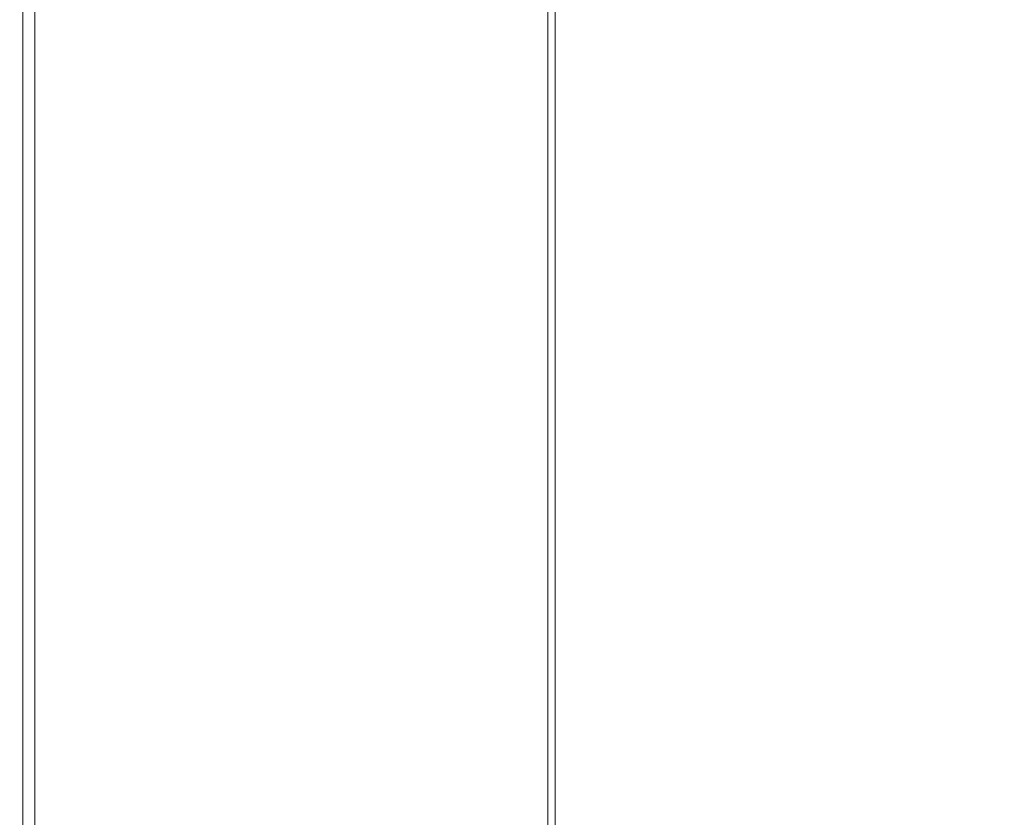
# Model space of a CAD drawing. Extents: x -25 to 25, y -152 to 38.
# Drawn here: x -25 to -6, y -81 to -66 of the extents above; entities that cross this region are included whole.
import ezdxf

# ---------------------------------------------------------------- set-up
doc = ezdxf.new("R2010")
doc.units = 0
doc.header["$LTSCALE"] = 500
doc.header["$MEASUREMENT"] = 0
doc.layers.add('CHROM', color=251, linetype='Continuous')
doc.layers.add('KOLOR', color=14, linetype='Continuous')

msp = doc.modelspace()

# ---------------------------------------------------------------- linework, layer by layer
at = {"layer": 'CHROM', "lineweight": 0}
for points, invisible_edges in [([(-18.701, -57.268, 122.001), (-18.705, -65.254, 122.001), (-17.385, -66.25, 122.004), (-17.381, -58.37, 122.004)], 15), ([(-24.75, -58.285, 120.99), (-24.835, -58.167, 120.659), (-24.835, -67.322, 120.659), (-24.75, -67.428, 120.99)], 13), ([(-24.75, -58.285, 120.99), (-24.75, -67.428, 120.99), (-24.607, -67.603, 121.252), (-24.607, -58.482, 121.252)], 11), ([(-24.607, -58.482, 121.252), (-24.607, -67.603, 121.252), (-24.394, -67.867, 121.455), (-24.394, -58.777, 121.455)], 15), ([(-17.381, -58.37, 122.004), (-17.385, -66.25, 122.004), (-15.91, -67.186, 122.004), (-15.906, -59.404, 122.004)], 15), ([(-24.394, -58.777, 121.455), (-24.394, -67.867, 121.455), (-24.095, -68.235, 121.61), (-24.095, -59.19, 121.61)], 15), ([(-24.095, -59.19, 121.61), (-24.095, -68.235, 121.61), (-23.696, -68.727, 121.728), (-23.696, -59.74, 121.728)], 15), ([(-14.81, -67.978, 155.935), (-14.81, -59.18, 155.431), (-14.862, -59.128, 155.302), (-14.862, -67.935, 155.807)], 11), ([(-14.81, -67.978, 155.935), (-14.725, -68.056, 156.047), (-14.725, -59.274, 155.544), (-14.81, -59.18, 155.431)], 13), ([(-14.725, -68.056, 156.047), (-14.597, -68.177, 156.144), (-14.597, -59.419, 155.642), (-14.725, -59.274, 155.544)], 15), ([(-14.27, -60.336, 122.004), (-15.906, -59.404, 122.004), (-15.91, -67.186, 122.004), (-14.274, -68.029, 122.004)], 15), ([(-14.597, -68.177, 156.144), (-14.418, -68.349, 156.228), (-14.418, -59.624, 155.728), (-14.597, -59.419, 155.642)], 15), ([(-14.418, -68.349, 156.228), (-14.18, -68.582, 156.3), (-14.18, -59.9, 155.803), (-14.418, -59.624, 155.728)], 15), ([(-23.184, -60.448, 121.82), (-23.696, -59.74, 121.728), (-23.696, -68.727, 121.728), (-23.184, -69.359, 121.82)], 15), ([(-13.873, -68.882, 156.364), (-13.873, -60.257, 155.87), (-14.18, -59.9, 155.803), (-14.18, -68.582, 156.3)], 15), ([(-12.493, -61.161, 122.004), (-14.27, -60.336, 122.004), (-14.274, -68.029, 122.004), (-12.496, -68.776, 122.004)], 15), ([(-13.495, -69.236, 156.419), (-13.495, -60.678, 155.928), (-13.873, -60.257, 155.87), (-13.873, -68.882, 156.364)], 15), ([(-22.551, -61.281, 121.889), (-23.184, -60.448, 121.82), (-23.184, -69.359, 121.82), (-22.551, -70.103, 121.889)], 15), ([(-13.041, -69.632, 156.466), (-13.041, -61.149, 155.98), (-13.495, -60.678, 155.928), (-13.495, -69.236, 156.419)], 15), ([(-21.793, -62.21, 121.938), (-22.551, -61.281, 121.889), (-22.551, -70.103, 121.889), (-21.793, -70.933, 121.938)], 15), ([(-12.509, -70.055, 156.507), (-12.509, -61.652, 156.025), (-13.041, -61.149, 155.98), (-13.041, -69.632, 156.466)], 15), ([(-10.596, -61.874, 122.004), (-12.493, -61.161, 122.004), (-12.496, -68.776, 122.004), (-10.598, -69.421, 122.004)], 15), ([(-12.509, -70.055, 156.507), (-11.894, -70.493, 156.542), (-11.894, -62.172, 156.065), (-12.509, -61.652, 156.025)], 15), ([(-8.597, -62.469, 122.004), (-10.596, -61.874, 122.004), (-10.598, -69.421, 122.004), (-8.599, -69.96, 122.004)], 15), ([(-20.903, -63.202, 121.971), (-21.793, -62.21, 121.938), (-21.793, -70.933, 121.938), (-20.903, -71.819, 121.971)], 15), ([(-11.894, -70.493, 156.542), (-11.193, -70.932, 156.572), (-11.193, -62.693, 156.1), (-11.894, -62.172, 156.065)], 15), ([(-8.597, -62.469, 122.004), (-8.599, -69.96, 122.004), (-6.52, -70.387, 122.004), (-6.519, -62.941, 122.004)], 15), ([(-11.193, -70.932, 156.572), (-10.403, -71.358, 156.598), (-10.403, -63.199, 156.13), (-11.193, -62.693, 156.1)], 15), ([(-6.519, -62.941, 122.004), (-6.52, -70.387, 122.004), (-4.38, -70.698, 122.004), (-4.379, -63.285, 122.004)], 15), ([(-20.903, -63.202, 121.971), (-20.903, -71.819, 121.971), (-19.876, -72.734, 121.991), (-19.876, -64.227, 121.991)], 15), ([(-10.403, -71.358, 156.598), (-9.521, -71.758, 156.621), (-9.521, -63.674, 156.158), (-10.403, -63.199, 156.13)], 15), ([(-8.541, -72.119, 156.641), (-8.541, -64.102, 156.182), (-9.521, -63.674, 156.158), (-9.521, -71.758, 156.621)], 15), ([(-7.478, -72.438, 156.66), (-7.478, -64.481, 156.204), (-8.541, -64.102, 156.182), (-8.541, -72.119, 156.641)], 15), ([(-19.876, -64.227, 121.991), (-19.876, -72.734, 121.991), (-18.705, -73.651, 122.001), (-18.705, -65.254, 122.001)], 15), ([(-6.342, -72.714, 156.675), (-6.342, -64.809, 156.223), (-7.478, -64.481, 156.204), (-7.478, -72.438, 156.66)], 15), ([(-5.146, -72.945, 156.689), (-5.146, -65.082, 156.238), (-6.342, -64.809, 156.223), (-6.342, -72.714, 156.675)], 15), ([(-18.705, -65.254, 122.001), (-18.705, -73.651, 122.001), (-17.385, -74.541, 122.004), (-17.385, -66.25, 122.004)], 15), ([(-17.385, -66.25, 122.004), (-17.385, -74.541, 122.004), (-15.91, -75.376, 122.004), (-15.91, -67.186, 122.004)], 15), ([(-14.274, -68.029, 122.004), (-15.91, -67.186, 122.004), (-15.91, -75.376, 122.004), (-14.274, -76.129, 122.004)], 15), ([(-24.75, -76.916, 120.99), (-24.75, -67.428, 120.99), (-24.835, -67.322, 120.659), (-24.835, -76.824, 120.659)], 11), ([(-24.75, -76.916, 120.99), (-24.607, -77.071, 121.252), (-24.607, -67.603, 121.252), (-24.75, -67.428, 120.99)], 13), ([(-24.607, -77.071, 121.252), (-24.394, -77.302, 121.455), (-24.394, -67.867, 121.455), (-24.607, -67.603, 121.252)], 15), ([(-24.394, -77.302, 121.455), (-24.095, -77.627, 121.61), (-24.095, -68.235, 121.61), (-24.394, -67.867, 121.455)], 15), ([(-14.81, -67.978, 155.935), (-14.862, -67.935, 155.807), (-14.862, -76.573, 156.302), (-14.81, -76.607, 156.43)], 13), ([(-14.81, -67.978, 155.935), (-14.81, -76.607, 156.43), (-14.725, -76.669, 156.54), (-14.725, -68.056, 156.047)], 11), ([(-14.725, -68.056, 156.047), (-14.725, -76.669, 156.54), (-14.597, -76.767, 156.636), (-14.597, -68.177, 156.144)], 15), ([(-12.496, -68.776, 122.004), (-14.274, -68.029, 122.004), (-14.274, -76.129, 122.004), (-12.496, -76.796, 122.004)], 15), ([(-24.095, -77.627, 121.61), (-23.696, -78.06, 121.728), (-23.696, -68.727, 121.728), (-24.095, -68.235, 121.61)], 15), ([(-14.597, -68.177, 156.144), (-14.597, -76.767, 156.636), (-14.418, -76.907, 156.718), (-14.418, -68.349, 156.228)], 15), ([(-14.418, -68.349, 156.228), (-14.418, -76.907, 156.718), (-14.18, -77.096, 156.788), (-14.18, -68.582, 156.3)], 15), ([(-13.873, -68.882, 156.364), (-14.18, -68.582, 156.3), (-14.18, -77.096, 156.788), (-13.873, -77.34, 156.848)], 15), ([(-23.184, -78.616, 121.82), (-23.184, -69.359, 121.82), (-23.696, -68.727, 121.728), (-23.696, -78.06, 121.728)], 15), ([(-10.598, -69.421, 122.004), (-12.496, -68.776, 122.004), (-12.496, -76.796, 122.004), (-10.598, -77.372, 122.004)], 15), ([(-13.495, -69.236, 156.419), (-13.873, -68.882, 156.364), (-13.873, -77.34, 156.848), (-13.495, -77.629, 156.899)], 15), ([(-22.551, -79.271, 121.889), (-22.551, -70.103, 121.889), (-23.184, -69.359, 121.82), (-23.184, -78.616, 121.82)], 15), ([(-13.041, -69.632, 156.466), (-13.495, -69.236, 156.419), (-13.495, -77.629, 156.899), (-13.041, -77.952, 156.942)], 15), ([(-8.599, -69.96, 122.004), (-10.598, -69.421, 122.004), (-10.598, -77.372, 122.004), (-8.599, -77.853, 122.004)], 15), ([(-12.509, -70.055, 156.507), (-13.041, -69.632, 156.466), (-13.041, -77.952, 156.942), (-12.509, -78.298, 156.979)], 15), ([(-21.793, -80.001, 121.938), (-21.793, -70.933, 121.938), (-22.551, -70.103, 121.889), (-22.551, -79.271, 121.889)], 15), ([(-12.509, -70.055, 156.507), (-12.509, -78.298, 156.979), (-11.894, -78.655, 157.009), (-11.894, -70.493, 156.542)], 15), ([(-8.599, -69.96, 122.004), (-8.599, -77.853, 122.004), (-6.52, -78.235, 122.004), (-6.52, -70.387, 122.004)], 15), ([(-11.894, -70.493, 156.542), (-11.894, -78.655, 157.009), (-11.193, -79.013, 157.034), (-11.193, -70.932, 156.572)], 15), ([(-6.52, -70.387, 122.004), (-6.52, -78.235, 122.004), (-4.38, -78.513, 122.004), (-4.38, -70.698, 122.004)], 15), ([(-20.903, -80.781, 121.971), (-20.903, -71.819, 121.971), (-21.793, -70.933, 121.938), (-21.793, -80.001, 121.938)], 15), ([(-11.193, -70.932, 156.572), (-11.193, -79.013, 157.034), (-10.403, -79.361, 157.056), (-10.403, -71.358, 156.598)], 15), ([(-10.403, -71.358, 156.598), (-10.403, -79.361, 157.056), (-9.521, -79.687, 157.075), (-9.521, -71.758, 156.621)], 15), ([(-8.541, -72.119, 156.641), (-9.521, -71.758, 156.621), (-9.521, -79.687, 157.075), (-8.541, -79.982, 157.092)], 15), ([(-20.903, -80.781, 121.971), (-19.876, -81.587, 121.991), (-19.876, -72.734, 121.991), (-20.903, -71.819, 121.971)], 15), ([(-7.478, -72.438, 156.66), (-8.541, -72.119, 156.641), (-8.541, -79.982, 157.092), (-7.478, -80.243, 157.107)], 15), ([(-6.342, -72.714, 156.675), (-7.478, -72.438, 156.66), (-7.478, -80.243, 157.107), (-6.342, -80.468, 157.119)], 15), ([(-19.876, -81.587, 121.991), (-18.705, -82.394, 122.001), (-18.705, -73.651, 122.001), (-19.876, -72.734, 121.991)], 15), ([(-5.146, -72.945, 156.689), (-6.342, -72.714, 156.675), (-6.342, -80.468, 157.119), (-5.146, -80.656, 157.13)], 15), ([(-18.705, -82.394, 122.001), (-17.385, -83.177, 122.004), (-17.385, -74.541, 122.004), (-18.705, -73.651, 122.001)], 15), ([(-17.385, -83.177, 122.004), (-15.91, -83.912, 122.004), (-15.91, -75.376, 122.004), (-17.385, -74.541, 122.004)], 15), ([(-14.274, -84.575, 122.004), (-14.274, -76.129, 122.004), (-15.91, -75.376, 122.004), (-15.91, -83.912, 122.004)], 15), ([(-12.496, -85.162, 122.004), (-12.496, -76.796, 122.004), (-14.274, -76.129, 122.004), (-14.274, -84.575, 122.004)], 15), ([(-14.81, -76.607, 156.43), (-14.862, -76.573, 156.302), (-14.862, -84.746, 156.77), (-14.81, -84.772, 156.897)], 13), ([(-14.81, -76.607, 156.43), (-14.81, -84.772, 156.897), (-14.725, -84.819, 157.007), (-14.725, -76.669, 156.54)], 11), ([(-24.75, -86.546, 120.99), (-24.75, -76.916, 120.99), (-24.835, -76.824, 120.659), (-24.835, -86.465, 120.659)], 11), ([(-14.725, -76.669, 156.54), (-14.725, -84.819, 157.007), (-14.597, -84.895, 157.101), (-14.597, -76.767, 156.636)], 15), ([(-14.597, -76.767, 156.636), (-14.597, -84.895, 157.101), (-14.418, -85.005, 157.181), (-14.418, -76.907, 156.718)], 15), ([(-10.598, -85.669, 122.004), (-10.598, -77.372, 122.004), (-12.496, -76.796, 122.004), (-12.496, -85.162, 122.004)], 15), ([(-24.75, -86.546, 120.99), (-24.607, -86.679, 121.252), (-24.607, -77.071, 121.252), (-24.75, -76.916, 120.99)], 13), ([(-14.418, -76.907, 156.718), (-14.418, -85.005, 157.181), (-14.18, -85.152, 157.249), (-14.18, -77.096, 156.788)], 15), ([(-24.607, -86.679, 121.252), (-24.394, -86.88, 121.455), (-24.394, -77.302, 121.455), (-24.607, -77.071, 121.252)], 15), ([(-13.873, -77.34, 156.848), (-14.18, -77.096, 156.788), (-14.18, -85.152, 157.249), (-13.873, -85.344, 157.306)], 15), ([(-24.394, -86.88, 121.455), (-24.095, -87.161, 121.61), (-24.095, -77.627, 121.61), (-24.394, -77.302, 121.455)], 15), ([(-13.495, -77.629, 156.899), (-13.873, -77.34, 156.848), (-13.873, -85.344, 157.306), (-13.495, -85.571, 157.354)], 15), ([(-8.599, -86.093, 122.004), (-8.599, -77.853, 122.004), (-10.598, -77.372, 122.004), (-10.598, -85.669, 122.004)], 15), ([(-24.095, -87.161, 121.61), (-23.696, -87.536, 121.728), (-23.696, -78.06, 121.728), (-24.095, -77.627, 121.61)], 15), ([(-13.041, -77.952, 156.942), (-13.495, -77.629, 156.899), (-13.495, -85.571, 157.354), (-13.041, -85.825, 157.393)], 15), ([(-12.509, -78.298, 156.979), (-13.041, -77.952, 156.942), (-13.041, -85.825, 157.393), (-12.509, -86.097, 157.425)], 15), ([(-8.599, -86.093, 122.004), (-6.52, -86.429, 122.004), (-6.52, -78.235, 122.004), (-8.599, -77.853, 122.004)], 15), ([(-23.184, -88.017, 121.82), (-23.184, -78.616, 121.82), (-23.696, -78.06, 121.728), (-23.696, -87.536, 121.728)], 15), ([(-12.509, -78.298, 156.979), (-12.509, -86.097, 157.425), (-11.894, -86.378, 157.451), (-11.894, -78.655, 157.009)], 15), ([(-6.52, -86.429, 122.004), (-4.38, -86.673, 122.004), (-4.38, -78.513, 122.004), (-6.52, -78.235, 122.004)], 15), ([(-22.551, -88.585, 121.889), (-22.551, -79.271, 121.889), (-23.184, -78.616, 121.82), (-23.184, -88.017, 121.82)], 15), ([(-11.894, -78.655, 157.009), (-11.894, -86.378, 157.451), (-11.193, -86.659, 157.472), (-11.193, -79.013, 157.034)], 15), ([(-11.193, -79.013, 157.034), (-11.193, -86.659, 157.472), (-10.403, -86.933, 157.49), (-10.403, -79.361, 157.056)], 15), ([(-21.793, -89.217, 121.938), (-21.793, -80.001, 121.938), (-22.551, -79.271, 121.889), (-22.551, -88.585, 121.889)], 15), ([(-10.403, -79.361, 157.056), (-10.403, -86.933, 157.49), (-9.521, -87.19, 157.504), (-9.521, -79.687, 157.075)], 15), ([(-8.541, -79.982, 157.092), (-9.521, -79.687, 157.075), (-9.521, -87.19, 157.504), (-8.541, -87.422, 157.518)], 15), ([(-20.903, -89.892, 121.971), (-20.903, -80.781, 121.971), (-21.793, -80.001, 121.938), (-21.793, -89.217, 121.938)], 15), ([(-7.478, -80.243, 157.107), (-8.541, -79.982, 157.092), (-8.541, -87.422, 157.518), (-7.478, -87.627, 157.529)], 15), ([(-6.342, -80.468, 157.119), (-7.478, -80.243, 157.107), (-7.478, -87.627, 157.529), (-6.342, -87.804, 157.54)], 15), ([(-5.146, -80.656, 157.13), (-6.342, -80.468, 157.119), (-6.342, -87.804, 157.54), (-5.146, -87.952, 157.548)], 15), ([(-20.903, -89.892, 121.971), (-19.876, -90.59, 121.991), (-19.876, -81.587, 121.991), (-20.903, -80.781, 121.971)], 15)]:
    msp.add_3dface(points, dxfattribs=dict(at, invisible_edges=invisible_edges))
at = {"layer": 'KOLOR', "lineweight": 0}
for points, invisible_edges in [([(-18.705, -57.271, 109.911), (-17.385, -58.373, 109.908), (-17.385, -66.25, 110), (-18.705, -65.254, 110.003)], 15), ([(-24.878, -58.108, 120.247), (-24.892, -58.089, 119.744), (-24.892, -67.252, 119.744), (-24.878, -67.27, 120.247)], 15), ([(-24.892, -58.089, 119.744), (-24.892, -58.089, 119.139), (-24.892, -67.252, 119.139), (-24.892, -67.252, 119.744)], 15), ([(-24.878, -58.108, 111.583), (-24.878, -67.27, 111.583), (-24.892, -67.252, 112.065), (-24.892, -58.089, 112.065)], 15), ([(-24.892, -58.089, 112.065), (-24.892, -67.252, 112.065), (-24.892, -67.252, 112.652), (-24.892, -58.089, 112.652)], 15), ([(-24.892, -58.089, 115.88), (-24.892, -58.089, 114.998), (-24.892, -67.252, 114.998), (-24.892, -67.252, 115.88)], 15), ([(-24.892, -58.089, 114.998), (-24.892, -58.089, 114.147), (-24.892, -67.252, 114.147), (-24.892, -67.252, 114.998)], 15), ([(-24.892, -58.089, 114.147), (-24.892, -58.089, 113.355), (-24.892, -67.252, 113.355), (-24.892, -67.252, 114.147)], 15), ([(-24.892, -58.089, 113.355), (-24.892, -58.089, 112.652), (-24.892, -67.252, 112.652), (-24.892, -67.252, 113.355)], 15), ([(-24.892, -58.089, 115.88), (-24.892, -67.252, 115.88), (-24.892, -67.252, 116.763), (-24.892, -58.089, 116.763)], 15), ([(-24.892, -58.089, 116.763), (-24.892, -67.252, 116.763), (-24.892, -67.252, 117.62), (-24.892, -58.089, 117.62)], 15), ([(-24.892, -58.089, 117.62), (-24.892, -67.252, 117.62), (-24.892, -67.252, 118.422), (-24.892, -58.089, 118.422)], 15), ([(-24.892, -58.089, 118.422), (-24.892, -67.252, 118.422), (-24.892, -67.252, 119.139), (-24.892, -58.089, 119.139)], 15), ([(-24.835, -58.167, 120.659), (-24.878, -58.108, 120.247), (-24.878, -67.27, 120.247), (-24.835, -67.322, 120.659)], 7), ([(-24.835, -58.167, 111.194), (-24.835, -67.322, 111.194), (-24.878, -67.27, 111.583), (-24.878, -58.108, 111.583)], 15), ([(-24.75, -58.285, 110.887), (-24.75, -67.428, 110.887), (-24.835, -67.322, 111.194), (-24.835, -58.167, 111.194)], 15), ([(-24.75, -58.285, 110.887), (-24.607, -58.482, 110.649), (-24.607, -67.603, 110.649), (-24.75, -67.428, 110.887)], 13), ([(-24.607, -58.482, 110.649), (-24.394, -58.777, 110.468), (-24.394, -67.867, 110.468), (-24.607, -67.603, 110.649)], 15), ([(-17.385, -58.373, 109.908), (-15.91, -59.408, 109.908), (-15.91, -67.186, 110), (-17.385, -66.25, 110)], 15), ([(-24.394, -58.777, 110.468), (-24.095, -59.19, 110.334), (-24.095, -68.235, 110.334), (-24.394, -67.867, 110.468)], 15), ([(-24.095, -59.19, 110.334), (-23.696, -59.74, 110.234), (-23.696, -68.727, 110.234), (-24.095, -68.235, 110.334)], 15), ([(-14.887, -67.918, 155.66), (-14.887, -59.106, 155.155), (-14.896, -59.106, 154.987), (-14.896, -67.919, 155.493)], 15), ([(-14.896, -67.919, 155.493), (-14.896, -59.106, 154.987), (-14.896, -59.117, 154.797), (-14.896, -67.93, 155.304)], 15), ([(-14.896, -67.942, 155.09), (-14.896, -67.93, 155.304), (-14.896, -59.117, 154.797), (-14.896, -59.129, 154.582)], 15), ([(-14.896, -67.956, 154.859), (-14.896, -67.942, 155.09), (-14.896, -59.129, 154.582), (-14.896, -59.143, 154.35)], 15), ([(-14.896, -67.972, 154.616), (-14.896, -67.956, 154.859), (-14.896, -59.143, 154.35), (-14.896, -59.161, 154.106)], 15), ([(-14.896, -67.99, 154.368), (-14.896, -67.972, 154.616), (-14.896, -59.161, 154.106), (-14.896, -59.183, 153.856)], 15), ([(-14.896, -67.99, 154.368), (-14.896, -59.183, 153.856), (-14.896, -59.209, 153.608), (-14.896, -68.01, 154.12)], 15), ([(-14.896, -68.01, 154.12), (-14.896, -59.209, 153.608), (-14.896, -59.241, 153.367), (-14.896, -68.033, 153.88)], 15), ([(-14.896, -68.033, 153.88), (-14.896, -59.241, 153.367), (-14.896, -59.28, 153.14), (-14.896, -68.059, 153.652)], 15), ([(-14.862, -67.935, 155.807), (-14.862, -59.128, 155.302), (-14.887, -59.106, 155.155), (-14.887, -67.918, 155.66)], 14), ([(-14.274, -60.34, 109.908), (-14.274, -68.029, 110), (-15.91, -67.186, 110), (-15.91, -59.408, 109.908)], 15), ([(-14.896, -68.059, 153.652), (-14.896, -59.28, 153.14), (-14.896, -59.326, 152.932), (-14.896, -68.088, 153.443)], 15), ([(-14.896, -68.12, 153.26), (-14.896, -68.088, 153.443), (-14.896, -59.326, 152.932), (-14.896, -59.38, 152.751)], 15), ([(-14.887, -68.16, 153.101), (-14.896, -68.12, 153.26), (-14.896, -59.38, 152.751), (-14.887, -59.443, 152.594)], 15), ([(-14.862, -68.21, 152.964), (-14.887, -68.16, 153.101), (-14.887, -59.443, 152.594), (-14.862, -59.515, 152.459)], 15), ([(-14.81, -68.275, 152.848), (-14.862, -68.21, 152.964), (-14.862, -59.515, 152.459), (-14.81, -59.596, 152.346)], 15), ([(-14.81, -68.275, 152.848), (-14.81, -59.596, 152.346), (-14.725, -59.687, 152.251), (-14.725, -68.357, 152.752)], 11), ([(-23.184, -60.448, 110.156), (-23.184, -69.359, 110.156), (-23.696, -68.727, 110.234), (-23.696, -59.74, 110.234)], 15), ([(-14.725, -68.357, 152.752), (-14.725, -59.687, 152.251), (-14.597, -59.808, 152.174), (-14.597, -68.471, 152.674)], 15), ([(-14.597, -68.471, 152.674), (-14.597, -59.808, 152.174), (-14.418, -59.978, 152.116), (-14.418, -68.63, 152.614)], 15), ([(-14.418, -68.63, 152.614), (-14.418, -59.978, 152.116), (-14.18, -60.216, 152.075), (-14.18, -68.846, 152.571)], 15), ([(-12.496, -61.165, 109.908), (-12.496, -68.776, 110), (-14.274, -68.029, 110), (-14.274, -60.34, 109.908)], 15), ([(-13.873, -69.134, 152.544), (-14.18, -68.846, 152.571), (-14.18, -60.216, 152.075), (-13.873, -60.544, 152.051)], 15), ([(-22.551, -61.281, 110.097), (-22.551, -70.103, 110.097), (-23.184, -69.359, 110.156), (-23.184, -60.448, 110.156)], 15), ([(-13.495, -69.48, 152.532), (-13.873, -69.134, 152.544), (-13.873, -60.544, 152.051), (-13.495, -60.944, 152.042)], 15), ([(-13.041, -69.869, 152.531), (-13.495, -69.48, 152.532), (-13.495, -60.944, 152.042), (-13.041, -61.398, 152.046)], 15), ([(-21.793, -62.21, 110.056), (-21.793, -70.933, 110.056), (-22.551, -70.103, 110.097), (-22.551, -61.281, 110.097)], 15), ([(-10.598, -61.878, 109.908), (-10.598, -69.421, 110), (-12.496, -68.776, 110), (-12.496, -61.165, 109.908)], 15), ([(-12.509, -70.289, 152.54), (-13.041, -69.869, 152.531), (-13.041, -61.398, 152.046), (-12.509, -61.891, 152.059)], 15), ([(-12.509, -70.289, 152.54), (-12.509, -61.891, 152.059), (-11.894, -62.405, 152.079), (-11.894, -70.724, 152.556)], 15), ([(-8.599, -62.473, 109.908), (-8.599, -69.96, 110), (-10.598, -69.421, 110), (-10.598, -61.878, 109.908)], 15), ([(-20.903, -63.202, 110.028), (-20.903, -71.819, 110.028), (-21.793, -70.933, 110.056), (-21.793, -62.21, 110.056)], 15), ([(-11.894, -70.724, 152.556), (-11.894, -62.405, 152.079), (-11.193, -62.923, 152.104), (-11.193, -71.161, 152.576)], 15), ([(-8.599, -62.473, 109.908), (-6.52, -62.946, 109.908), (-6.52, -70.387, 110), (-8.599, -69.96, 110)], 15), ([(-11.193, -71.161, 152.576), (-11.193, -62.923, 152.104), (-10.403, -63.428, 152.132), (-10.403, -71.587, 152.599)], 15), ([(-6.52, -62.946, 109.908), (-4.38, -63.29, 109.908), (-4.38, -70.698, 110), (-6.52, -70.387, 110)], 15), ([(-20.903, -63.202, 110.028), (-19.876, -64.227, 110.011), (-19.876, -72.734, 110.011), (-20.903, -71.819, 110.028)], 15), ([(-10.403, -71.587, 152.599), (-10.403, -63.428, 152.132), (-9.521, -63.903, 152.159), (-9.521, -71.987, 152.622)], 15), ([(-8.541, -72.348, 152.643), (-9.521, -71.987, 152.622), (-9.521, -63.903, 152.159), (-8.541, -64.331, 152.183)], 15), ([(-19.876, -64.227, 110.011), (-18.705, -65.254, 110.003), (-18.705, -73.651, 110.003), (-19.876, -72.734, 110.011)], 15), ([(-7.478, -72.667, 152.661), (-8.541, -72.348, 152.643), (-8.541, -64.331, 152.183), (-7.478, -64.71, 152.205)], 15), ([(-6.342, -72.943, 152.677), (-7.478, -72.667, 152.661), (-7.478, -64.71, 152.205), (-6.342, -65.038, 152.224)], 15), ([(-5.146, -73.174, 152.69), (-6.342, -72.943, 152.677), (-6.342, -65.038, 152.224), (-5.146, -65.311, 152.24)], 15), ([(-18.705, -65.254, 110.003), (-17.385, -66.25, 110), (-17.385, -74.541, 110), (-18.705, -73.651, 110.003)], 15), ([(-17.385, -66.25, 110), (-15.91, -67.186, 110), (-15.91, -75.376, 110), (-17.385, -74.541, 110)], 15), ([(-24.878, -76.777, 111.583), (-24.892, -76.762, 112.065), (-24.892, -67.252, 112.065), (-24.878, -67.27, 111.583)], 15), ([(-24.892, -76.762, 112.065), (-24.892, -76.762, 112.652), (-24.892, -67.252, 112.652), (-24.892, -67.252, 112.065)], 15), ([(-24.878, -76.777, 120.247), (-24.878, -67.27, 120.247), (-24.892, -67.252, 119.744), (-24.892, -76.762, 119.744)], 15), ([(-24.892, -76.762, 119.744), (-24.892, -67.252, 119.744), (-24.892, -67.252, 119.139), (-24.892, -76.762, 119.139)], 15), ([(-24.892, -76.762, 115.88), (-24.892, -76.762, 116.763), (-24.892, -67.252, 116.763), (-24.892, -67.252, 115.88)], 15), ([(-24.892, -76.762, 116.763), (-24.892, -76.762, 117.62), (-24.892, -67.252, 117.62), (-24.892, -67.252, 116.763)], 15), ([(-24.892, -76.762, 117.62), (-24.892, -76.762, 118.422), (-24.892, -67.252, 118.422), (-24.892, -67.252, 117.62)], 15), ([(-24.892, -76.762, 118.422), (-24.892, -76.762, 119.139), (-24.892, -67.252, 119.139), (-24.892, -67.252, 118.422)], 15), ([(-24.892, -76.762, 115.88), (-24.892, -67.252, 115.88), (-24.892, -67.252, 114.998), (-24.892, -76.762, 114.998)], 15), ([(-24.892, -76.762, 114.998), (-24.892, -67.252, 114.998), (-24.892, -67.252, 114.147), (-24.892, -76.762, 114.147)], 15), ([(-24.892, -76.762, 114.147), (-24.892, -67.252, 114.147), (-24.892, -67.252, 113.355), (-24.892, -76.762, 113.355)], 15), ([(-24.892, -76.762, 113.355), (-24.892, -67.252, 113.355), (-24.892, -67.252, 112.652), (-24.892, -76.762, 112.652)], 15), ([(-24.835, -76.824, 111.194), (-24.878, -76.777, 111.583), (-24.878, -67.27, 111.583), (-24.835, -67.322, 111.194)], 15), ([(-24.835, -76.824, 120.659), (-24.835, -67.322, 120.659), (-24.878, -67.27, 120.247), (-24.878, -76.777, 120.247)], 14), ([(-14.274, -68.029, 110), (-14.274, -76.129, 110), (-15.91, -75.376, 110), (-15.91, -67.186, 110)], 15), ([(-24.75, -76.916, 110.887), (-24.835, -76.824, 111.194), (-24.835, -67.322, 111.194), (-24.75, -67.428, 110.887)], 15), ([(-24.75, -76.916, 110.887), (-24.75, -67.428, 110.887), (-24.607, -67.603, 110.649), (-24.607, -77.071, 110.649)], 11), ([(-24.607, -77.071, 110.649), (-24.607, -67.603, 110.649), (-24.394, -67.867, 110.468), (-24.394, -77.302, 110.468)], 15), ([(-24.394, -77.302, 110.468), (-24.394, -67.867, 110.468), (-24.095, -68.235, 110.334), (-24.095, -77.627, 110.334)], 15), ([(-14.887, -67.918, 155.66), (-14.896, -67.919, 155.493), (-14.896, -76.563, 155.989), (-14.887, -76.561, 156.156)], 15), ([(-14.896, -67.919, 155.493), (-14.896, -67.93, 155.304), (-14.896, -76.574, 155.8), (-14.896, -76.563, 155.989)], 15), ([(-14.896, -67.942, 155.09), (-14.896, -76.586, 155.588), (-14.896, -76.574, 155.8), (-14.896, -67.93, 155.304)], 15), ([(-14.896, -67.956, 154.859), (-14.896, -76.6, 155.357), (-14.896, -76.586, 155.588), (-14.896, -67.942, 155.09)], 15), ([(-14.896, -67.972, 154.616), (-14.896, -76.614, 155.115), (-14.896, -76.6, 155.357), (-14.896, -67.956, 154.859)], 15), ([(-14.896, -67.99, 154.368), (-14.896, -76.63, 154.867), (-14.896, -76.614, 155.115), (-14.896, -67.972, 154.616)], 15), ([(-14.896, -67.99, 154.368), (-14.896, -68.01, 154.12), (-14.896, -76.647, 154.62), (-14.896, -76.63, 154.867)], 15), ([(-14.896, -68.01, 154.12), (-14.896, -68.033, 153.88), (-14.896, -76.664, 154.379), (-14.896, -76.647, 154.62)], 15), ([(-14.896, -68.033, 153.88), (-14.896, -68.059, 153.652), (-14.896, -76.682, 154.152), (-14.896, -76.664, 154.379)], 15), ([(-14.896, -68.059, 153.652), (-14.896, -68.088, 153.443), (-14.896, -76.701, 153.942), (-14.896, -76.682, 154.152)], 15), ([(-14.862, -67.935, 155.807), (-14.887, -67.918, 155.66), (-14.887, -76.561, 156.156), (-14.862, -76.573, 156.302)], 7), ([(-12.496, -68.776, 110), (-12.496, -76.796, 110), (-14.274, -76.129, 110), (-14.274, -68.029, 110)], 15), ([(-24.095, -77.627, 110.334), (-24.095, -68.235, 110.334), (-23.696, -68.727, 110.234), (-23.696, -78.06, 110.234)], 15), ([(-14.896, -68.12, 153.26), (-14.896, -76.72, 153.758), (-14.896, -76.701, 153.942), (-14.896, -68.088, 153.443)], 15), ([(-14.887, -68.16, 153.101), (-14.887, -76.745, 153.597), (-14.896, -76.72, 153.758), (-14.896, -68.12, 153.26)], 15), ([(-14.862, -68.21, 152.964), (-14.862, -76.781, 153.459), (-14.887, -76.745, 153.597), (-14.887, -68.16, 153.101)], 15), ([(-14.81, -68.275, 152.848), (-14.81, -76.832, 153.341), (-14.862, -76.781, 153.459), (-14.862, -68.21, 152.964)], 15), ([(-14.81, -68.275, 152.848), (-14.725, -68.357, 152.752), (-14.725, -76.903, 153.244), (-14.81, -76.832, 153.341)], 13), ([(-14.725, -68.357, 152.752), (-14.597, -68.471, 152.674), (-14.597, -77.004, 153.164), (-14.725, -76.903, 153.244)], 15), ([(-14.597, -68.471, 152.674), (-14.418, -68.63, 152.614), (-14.418, -77.143, 153.103), (-14.597, -77.004, 153.164)], 15), ([(-23.184, -78.616, 110.156), (-23.696, -78.06, 110.234), (-23.696, -68.727, 110.234), (-23.184, -69.359, 110.156)], 15), ([(-14.418, -68.63, 152.614), (-14.18, -68.846, 152.571), (-14.18, -77.33, 153.058), (-14.418, -77.143, 153.103)], 15), ([(-10.598, -69.421, 110), (-10.598, -77.372, 110), (-12.496, -76.796, 110), (-12.496, -68.776, 110)], 15), ([(-13.873, -69.134, 152.544), (-13.873, -77.573, 153.028), (-14.18, -77.33, 153.058), (-14.18, -68.846, 152.571)], 15), ([(-13.495, -69.48, 152.532), (-13.495, -77.861, 153.012), (-13.873, -77.573, 153.028), (-13.873, -69.134, 152.544)], 15), ([(-22.551, -79.271, 110.097), (-23.184, -78.616, 110.156), (-23.184, -69.359, 110.156), (-22.551, -70.103, 110.097)], 15), ([(-13.041, -69.869, 152.531), (-13.041, -78.182, 153.008), (-13.495, -77.861, 153.012), (-13.495, -69.48, 152.532)], 15), ([(-8.599, -69.96, 110), (-8.599, -77.853, 110), (-10.598, -77.372, 110), (-10.598, -69.421, 110)], 15), ([(-12.509, -70.289, 152.54), (-12.509, -78.527, 153.012), (-13.041, -78.182, 153.008), (-13.041, -69.869, 152.531)], 15), ([(-21.793, -80.001, 110.056), (-22.551, -79.271, 110.097), (-22.551, -70.103, 110.097), (-21.793, -70.933, 110.056)], 15), ([(-8.599, -69.96, 110), (-6.52, -70.387, 110), (-6.52, -78.235, 110), (-8.599, -77.853, 110)], 15), ([(-12.509, -70.289, 152.54), (-11.894, -70.724, 152.556), (-11.894, -78.884, 153.023), (-12.509, -78.527, 153.012)], 15), ([(-6.52, -70.387, 110), (-4.38, -70.698, 110), (-4.38, -78.513, 110), (-6.52, -78.235, 110)], 15), ([(-11.894, -70.724, 152.556), (-11.193, -71.161, 152.576), (-11.193, -79.242, 153.039), (-11.894, -78.884, 153.023)], 15), ([(-20.903, -80.781, 110.028), (-21.793, -80.001, 110.056), (-21.793, -70.933, 110.056), (-20.903, -71.819, 110.028)], 15), ([(-11.193, -71.161, 152.576), (-10.403, -71.587, 152.599), (-10.403, -79.59, 153.057), (-11.193, -79.242, 153.039)], 15), ([(-10.403, -71.587, 152.599), (-9.521, -71.987, 152.622), (-9.521, -79.916, 153.076), (-10.403, -79.59, 153.057)], 15), ([(-20.903, -80.781, 110.028), (-20.903, -71.819, 110.028), (-19.876, -72.734, 110.011), (-19.876, -81.587, 110.011)], 15), ([(-8.541, -72.348, 152.643), (-8.541, -80.211, 153.093), (-9.521, -79.916, 153.076), (-9.521, -71.987, 152.622)], 15), ([(-7.478, -72.667, 152.661), (-7.478, -80.472, 153.108), (-8.541, -80.211, 153.093), (-8.541, -72.348, 152.643)], 15), ([(-19.876, -81.587, 110.011), (-19.876, -72.734, 110.011), (-18.705, -73.651, 110.003), (-18.705, -82.394, 110.003)], 15), ([(-6.342, -72.943, 152.677), (-6.342, -80.697, 153.121), (-7.478, -80.472, 153.108), (-7.478, -72.667, 152.661)], 15), ([(-5.146, -73.174, 152.69), (-5.146, -80.885, 153.131), (-6.342, -80.697, 153.121), (-6.342, -72.943, 152.677)], 15), ([(-18.705, -82.394, 110.003), (-18.705, -73.651, 110.003), (-17.385, -74.541, 110), (-17.385, -83.177, 110)], 15), ([(-17.385, -83.177, 110), (-17.385, -74.541, 110), (-15.91, -75.376, 110), (-15.91, -83.912, 110)], 15), ([(-14.274, -84.575, 110), (-15.91, -83.912, 110), (-15.91, -75.376, 110), (-14.274, -76.129, 110)], 15), ([(-12.496, -85.162, 110), (-14.274, -84.575, 110), (-14.274, -76.129, 110), (-12.496, -76.796, 110)], 15), ([(-14.887, -76.561, 156.156), (-14.896, -76.563, 155.989), (-14.896, -84.743, 156.458), (-14.887, -84.738, 156.624)], 15), ([(-14.896, -76.563, 155.989), (-14.896, -76.574, 155.8), (-14.896, -84.753, 156.269), (-14.896, -84.743, 156.458)], 15), ([(-14.896, -76.586, 155.588), (-14.896, -84.765, 156.057), (-14.896, -84.753, 156.269), (-14.896, -76.574, 155.8)], 15), ([(-14.896, -76.6, 155.357), (-14.896, -84.779, 155.827), (-14.896, -84.765, 156.057), (-14.896, -76.586, 155.588)], 15), ([(-14.896, -76.614, 155.115), (-14.896, -84.793, 155.585), (-14.896, -84.779, 155.827), (-14.896, -76.6, 155.357)], 15), ([(-14.896, -76.63, 154.867), (-14.896, -84.807, 155.338), (-14.896, -84.793, 155.585), (-14.896, -76.614, 155.115)], 15), ([(-14.896, -76.63, 154.867), (-14.896, -76.647, 154.62), (-14.896, -84.822, 155.091), (-14.896, -84.807, 155.338)], 15), ([(-14.896, -76.647, 154.62), (-14.896, -76.664, 154.379), (-14.896, -84.837, 154.85), (-14.896, -84.822, 155.091)], 15), ([(-14.896, -76.664, 154.379), (-14.896, -76.682, 154.152), (-14.896, -84.851, 154.622), (-14.896, -84.837, 154.85)], 15), ([(-14.862, -76.573, 156.302), (-14.887, -76.561, 156.156), (-14.887, -84.738, 156.624), (-14.862, -84.746, 156.77)], 7), ([(-24.878, -86.425, 111.583), (-24.892, -86.412, 112.065), (-24.892, -76.762, 112.065), (-24.878, -76.777, 111.583)], 15), ([(-24.892, -86.412, 112.065), (-24.892, -86.412, 112.652), (-24.892, -76.762, 112.652), (-24.892, -76.762, 112.065)], 15), ([(-24.878, -86.425, 120.247), (-24.878, -76.777, 120.247), (-24.892, -76.762, 119.744), (-24.892, -86.412, 119.744)], 15), ([(-24.892, -86.412, 119.744), (-24.892, -76.762, 119.744), (-24.892, -76.762, 119.139), (-24.892, -86.412, 119.139)], 15), ([(-24.892, -86.412, 115.88), (-24.892, -86.412, 116.763), (-24.892, -76.762, 116.763), (-24.892, -76.762, 115.88)], 15), ([(-24.892, -86.412, 116.763), (-24.892, -86.412, 117.62), (-24.892, -76.762, 117.62), (-24.892, -76.762, 116.763)], 15), ([(-24.892, -86.412, 117.62), (-24.892, -86.412, 118.422), (-24.892, -76.762, 118.422), (-24.892, -76.762, 117.62)], 15), ([(-24.892, -86.412, 118.422), (-24.892, -86.412, 119.139), (-24.892, -76.762, 119.139), (-24.892, -76.762, 118.422)], 15), ([(-24.892, -86.412, 115.88), (-24.892, -76.762, 115.88), (-24.892, -76.762, 114.998), (-24.892, -86.412, 114.998)], 15), ([(-24.892, -86.412, 114.998), (-24.892, -76.762, 114.998), (-24.892, -76.762, 114.147), (-24.892, -86.412, 114.147)], 15), ([(-24.892, -86.412, 114.147), (-24.892, -76.762, 114.147), (-24.892, -76.762, 113.355), (-24.892, -86.412, 113.355)], 15), ([(-24.892, -86.412, 113.355), (-24.892, -76.762, 113.355), (-24.892, -76.762, 112.652), (-24.892, -86.412, 112.652)], 15), ([(-24.835, -86.465, 111.194), (-24.878, -86.425, 111.583), (-24.878, -76.777, 111.583), (-24.835, -76.824, 111.194)], 15), ([(-24.835, -86.465, 120.659), (-24.835, -76.824, 120.659), (-24.878, -76.777, 120.247), (-24.878, -86.425, 120.247)], 14), ([(-24.75, -86.546, 110.887), (-24.835, -86.465, 111.194), (-24.835, -76.824, 111.194), (-24.75, -76.916, 110.887)], 15), ([(-14.896, -76.682, 154.152), (-14.896, -76.701, 153.942), (-14.896, -84.865, 154.413), (-14.896, -84.851, 154.622)], 15), ([(-14.896, -76.72, 153.758), (-14.896, -84.878, 154.228), (-14.896, -84.865, 154.413), (-14.896, -76.701, 153.942)], 15), ([(-14.887, -76.745, 153.597), (-14.887, -84.894, 154.066), (-14.896, -84.878, 154.228), (-14.896, -76.72, 153.758)], 15), ([(-14.862, -76.781, 153.459), (-14.862, -84.92, 153.927), (-14.887, -84.894, 154.066), (-14.887, -76.745, 153.597)], 15), ([(-14.81, -76.832, 153.341), (-14.81, -84.96, 153.809), (-14.862, -84.92, 153.927), (-14.862, -76.781, 153.459)], 15), ([(-14.81, -76.832, 153.341), (-14.725, -76.903, 153.244), (-14.725, -85.02, 153.71), (-14.81, -84.96, 153.809)], 13), ([(-10.598, -85.669, 110), (-12.496, -85.162, 110), (-12.496, -76.796, 110), (-10.598, -77.372, 110)], 15), ([(-24.75, -86.546, 110.887), (-24.75, -76.916, 110.887), (-24.607, -77.071, 110.649), (-24.607, -86.679, 110.649)], 11), ([(-14.725, -76.903, 153.244), (-14.597, -77.004, 153.164), (-14.597, -85.104, 153.629), (-14.725, -85.02, 153.71)], 15), ([(-14.597, -77.004, 153.164), (-14.418, -77.143, 153.103), (-14.418, -85.219, 153.566), (-14.597, -85.104, 153.629)], 15), ([(-24.607, -86.679, 110.649), (-24.607, -77.071, 110.649), (-24.394, -77.302, 110.468), (-24.394, -86.88, 110.468)], 15), ([(-14.418, -77.143, 153.103), (-14.18, -77.33, 153.058), (-14.18, -85.371, 153.519), (-14.418, -85.219, 153.566)], 15), ([(-24.394, -86.88, 110.468), (-24.394, -77.302, 110.468), (-24.095, -77.627, 110.334), (-24.095, -87.161, 110.334)], 15), ([(-13.873, -77.573, 153.028), (-13.873, -85.566, 153.486), (-14.18, -85.371, 153.519), (-14.18, -77.33, 153.058)], 15), ([(-8.599, -86.093, 110), (-10.598, -85.669, 110), (-10.598, -77.372, 110), (-8.599, -77.853, 110)], 15), ([(-13.495, -77.861, 153.012), (-13.495, -85.796, 153.467), (-13.873, -85.566, 153.486), (-13.873, -77.573, 153.028)], 15), ([(-24.095, -87.161, 110.334), (-24.095, -77.627, 110.334), (-23.696, -78.06, 110.234), (-23.696, -87.536, 110.234)], 15), ([(-13.041, -78.182, 153.008), (-13.041, -86.051, 153.458), (-13.495, -85.796, 153.467), (-13.495, -77.861, 153.012)], 15), ([(-8.599, -86.093, 110), (-8.599, -77.853, 110), (-6.52, -78.235, 110), (-6.52, -86.429, 110)], 15), ([(-23.184, -88.017, 110.156), (-23.696, -87.536, 110.234), (-23.696, -78.06, 110.234), (-23.184, -78.616, 110.156)], 15), ([(-12.509, -78.527, 153.012), (-12.509, -86.324, 153.459), (-13.041, -86.051, 153.458), (-13.041, -78.182, 153.008)], 15), ([(-6.52, -86.429, 110), (-6.52, -78.235, 110), (-4.38, -78.513, 110), (-4.38, -86.673, 110)], 15), ([(-12.509, -78.527, 153.012), (-11.894, -78.884, 153.023), (-11.894, -86.606, 153.465), (-12.509, -86.324, 153.459)], 15), ([(-22.551, -88.585, 110.097), (-23.184, -88.017, 110.156), (-23.184, -78.616, 110.156), (-22.551, -79.271, 110.097)], 15), ([(-11.894, -78.884, 153.023), (-11.193, -79.242, 153.039), (-11.193, -86.888, 153.477), (-11.894, -86.606, 153.465)], 15), ([(-21.793, -89.217, 110.056), (-22.551, -88.585, 110.097), (-22.551, -79.271, 110.097), (-21.793, -80.001, 110.056)], 15), ([(-11.193, -79.242, 153.039), (-10.403, -79.59, 153.057), (-10.403, -87.162, 153.491), (-11.193, -86.888, 153.477)], 15), ([(-10.403, -79.59, 153.057), (-9.521, -79.916, 153.076), (-9.521, -87.419, 153.506), (-10.403, -87.162, 153.491)], 15), ([(-20.903, -89.892, 110.028), (-21.793, -89.217, 110.056), (-21.793, -80.001, 110.056), (-20.903, -80.781, 110.028)], 15), ([(-8.541, -80.211, 153.093), (-8.541, -87.651, 153.519), (-9.521, -87.419, 153.506), (-9.521, -79.916, 153.076)], 15), ([(-7.478, -80.472, 153.108), (-7.478, -87.856, 153.531), (-8.541, -87.651, 153.519), (-8.541, -80.211, 153.093)], 15), ([(-6.342, -80.697, 153.121), (-6.342, -88.033, 153.541), (-7.478, -87.856, 153.531), (-7.478, -80.472, 153.108)], 15), ([(-20.903, -89.892, 110.028), (-20.903, -80.781, 110.028), (-19.876, -81.587, 110.011), (-19.876, -90.59, 110.011)], 15), ([(-5.146, -80.885, 153.131), (-5.146, -88.181, 153.549), (-6.342, -88.033, 153.541), (-6.342, -80.697, 153.121)], 15)]:
    msp.add_3dface(points, dxfattribs=dict(at, invisible_edges=invisible_edges))

doc.saveas('drawing.dxf')
